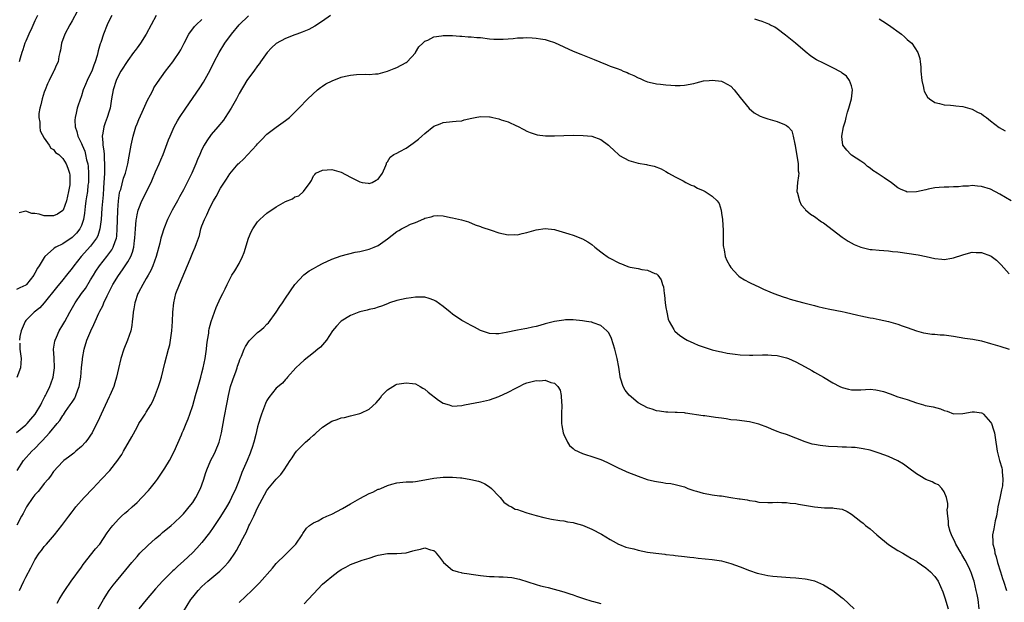
# Model space of a CAD drawing. Units: inches. Extents: x 2589000 to 2592000, y 1530000 to 1533000.
# Drawn here: x 2590324 to 2590536, y 1530834 to 1530960 of the extents above; entities that cross this region are included whole.
import ezdxf

# ---------------------------------------------------------------- set-up
doc = ezdxf.new("R2010")
doc.units = ezdxf.units.IN
doc.header["$MEASUREMENT"] = 0
doc.layers.add('LD25891530_2ft', color=93, linetype='Continuous')

msp = doc.modelspace()

# ---------------------------------------------------------------- linework, layer by layer
at = {"layer": 'LD25891530_2ft'}
for points, elevation in [([(2590336.12, 1530961.88), (2590335, 1530959.84), (2590334.51, 1530959), (2590333.45, 1530957), (2590332.7, 1530955), (2590332.49, 1530953.51), (2590332.35, 1530953), (2590332.17, 1530952.17), (2590331.98, 1530951), (2590331.66, 1530950.34), (2590331.07, 1530949), (2590331, 1530948.89), (2590330.04, 1530947), (2590329.71, 1530946.29), (2590329.19, 1530945), (2590329, 1530944.49), (2590328.55, 1530943), (2590328.28, 1530941.72), (2590328.04, 1530941), (2590327.86, 1530939.86), (2590327.82, 1530939), (2590328.02, 1530937.98), (2590328.05, 1530937), (2590328.14, 1530936.14), (2590329, 1530934.54), (2590330.07, 1530933), (2590330.39, 1530932.39), (2590331, 1530932.11), (2590331.45, 1530931.45), (2590332.11, 1530931), (2590333, 1530930.18), (2590333.75, 1530929), (2590334.09, 1530928.09), (2590334.46, 1530927), (2590334.54, 1530926.54), (2590334.5, 1530924.5), (2590334.22, 1530923), (2590333.98, 1530922.02), (2590333.8, 1530921), (2590333.05, 1530919), (2590333, 1530918.93), (2590331.87, 1530918.13), (2590331, 1530917.81), (2590330.19, 1530917.81), (2590329, 1530917.78), (2590327.87, 1530918.13), (2590327, 1530918.26), (2590326.29, 1530918.29), (2590325, 1530918.81), (2590323.56, 1530918.44)], 7748), ([(2590343.53, 1530961), (2590343, 1530959.94), (2590342.59, 1530959), (2590341.8, 1530957), (2590341.18, 1530955.18), (2590341.08, 1530954.92), (2590340.59, 1530953.41), (2590340.52, 1530953), (2590340.39, 1530952.39), (2590339.96, 1530951), (2590339.69, 1530950.31), (2590339.24, 1530949), (2590339, 1530948.47), (2590338.23, 1530947), (2590337.88, 1530946.12), (2590337.39, 1530945), (2590337, 1530943.67), (2590336.32, 1530941.68), (2590336.12, 1530941), (2590335.9, 1530939.9), (2590335.65, 1530939), (2590335.6, 1530938.4), (2590335.66, 1530937), (2590336.01, 1530936.01), (2590336.22, 1530935), (2590337, 1530933.36), (2590337.14, 1530933), (2590337.71, 1530931.71), (2590337.91, 1530931), (2590338.13, 1530929.87), (2590338.37, 1530929), (2590338.44, 1530928.44), (2590338.54, 1530927), (2590338.5, 1530925), (2590338.42, 1530924.42), (2590338.29, 1530923), (2590338.14, 1530921.86), (2590337.99, 1530921), (2590337.83, 1530919.83), (2590337.66, 1530918.34), (2590337.44, 1530917), (2590337, 1530915.67), (2590336.68, 1530915), (2590335.93, 1530914.07), (2590335, 1530913.11), (2590333, 1530911.76), (2590331.49, 1530911), (2590331.17, 1530910.83), (2590331, 1530910.65), (2590329.14, 1530909), (2590329, 1530908.83), (2590327.89, 1530907), (2590327.51, 1530906.49), (2590327, 1530905.45), (2590326.82, 1530905.18), (2590326.74, 1530905), (2590325.18, 1530903), (2590325, 1530902.84), (2590323.72, 1530902.28), (2590323, 1530901.91)], 7746), ([(2590323, 1530871.04), (2590325, 1530872.73), (2590325.28, 1530873), (2590326.08, 1530873.92), (2590327.06, 1530875), (2590328.24, 1530877), (2590328.47, 1530877.53), (2590329, 1530878.52), (2590329.15, 1530878.85), (2590329.25, 1530879), (2590329.49, 1530879.49), (2590330.18, 1530881), (2590330.42, 1530881.58), (2590330.92, 1530883), (2590331, 1530883.51), (2590331.2, 1530885), (2590331.13, 1530887.13), (2590331.02, 1530889), (2590331.26, 1530890.74), (2590331.33, 1530891), (2590331.63, 1530891.63), (2590332.23, 1530893), (2590333, 1530894.27), (2590333.41, 1530895), (2590334.48, 1530897), (2590335.64, 1530899), (2590337.03, 1530901), (2590337.86, 1530902.14), (2590339, 1530903.97), (2590339.6, 1530905), (2590340.14, 1530905.86), (2590340.9, 1530907), (2590342.47, 1530909), (2590343.56, 1530910.44), (2590343.86, 1530911), (2590344.25, 1530912.25), (2590344.56, 1530913), (2590344.62, 1530913.38), (2590344.75, 1530915), (2590344.79, 1530916.79), (2590344.87, 1530919), (2590345.01, 1530921), (2590345.25, 1530922.75), (2590345.32, 1530923), (2590345.48, 1530923.48), (2590346.09, 1530925.91), (2590346.5, 1530927), (2590347.02, 1530929), (2590347.31, 1530930.69), (2590347.47, 1530931.47), (2590347.7, 1530933), (2590348.15, 1530935), (2590348.77, 1530937), (2590349, 1530937.61), (2590349.4, 1530938.6), (2590350.13, 1530940.13), (2590351.28, 1530942.72), (2590351.92, 1530943.92), (2590352.45, 1530945), (2590352.64, 1530945.36), (2590353.43, 1530946.57), (2590355.15, 1530949), (2590356.7, 1530951), (2590357, 1530951.41), (2590358.11, 1530953), (2590358.44, 1530953.56), (2590359.14, 1530955), (2590360.18, 1530957), (2590360.5, 1530957.5), (2590361, 1530958.1), (2590361.39, 1530958.61), (2590361.73, 1530959), (2590363, 1530960.17)], 7742), ([(2590390.67, 1530961), (2590389, 1530959.79), (2590387.33, 1530958.67), (2590386.03, 1530957.97), (2590384.62, 1530957.38), (2590383.45, 1530957), (2590383, 1530956.83), (2590381, 1530956.04), (2590379, 1530954.97), (2590377.99, 1530954.01), (2590377.03, 1530953), (2590375.61, 1530951), (2590375.37, 1530950.63), (2590375, 1530950.16), (2590374.17, 1530949), (2590373, 1530947.45), (2590372.7, 1530947), (2590371, 1530944.15), (2590370.42, 1530943), (2590369.31, 1530941), (2590368.03, 1530939), (2590367.6, 1530938.4), (2590366.44, 1530937), (2590365, 1530935.33), (2590364.01, 1530933.99), (2590363.45, 1530933), (2590363, 1530932.11), (2590362.51, 1530931), (2590362.06, 1530929.94), (2590361.7, 1530929), (2590360.82, 1530927), (2590359, 1530923.41), (2590358.14, 1530921.86), (2590357.7, 1530921), (2590356.6, 1530919), (2590355.58, 1530917), (2590354.77, 1530915), (2590354.35, 1530913.65), (2590354.16, 1530913), (2590353.91, 1530911.91), (2590353.12, 1530909), (2590352.41, 1530907), (2590351.99, 1530906.01), (2590351.41, 1530905), (2590351, 1530904.26), (2590350.24, 1530903), (2590349.28, 1530901.28), (2590349.14, 1530901), (2590348.49, 1530899), (2590348.3, 1530897.7), (2590348.18, 1530897), (2590348.06, 1530896.06), (2590347.97, 1530895), (2590347.87, 1530894.13), (2590347.63, 1530893), (2590346.96, 1530891), (2590346.13, 1530889), (2590345.49, 1530887), (2590345, 1530884.89), (2590344.6, 1530883), (2590344.24, 1530881.76), (2590343.99, 1530881), (2590343.12, 1530879), (2590343, 1530878.77), (2590341.24, 1530875), (2590340.58, 1530873.42), (2590339.64, 1530871.64), (2590339.32, 1530871), (2590339, 1530870.5), (2590338.38, 1530869.62), (2590337.89, 1530869), (2590337, 1530868.04), (2590335.81, 1530867), (2590335.37, 1530866.63), (2590334.24, 1530865.76), (2590333.21, 1530865), (2590333, 1530864.82), (2590331, 1530862.61), (2590330.33, 1530861.67), (2590329.81, 1530861), (2590329, 1530860.06), (2590328.2, 1530859), (2590327.67, 1530858.33), (2590327, 1530857.58), (2590326.57, 1530857), (2590325.18, 1530855), (2590325, 1530854.71), (2590324.42, 1530853.58), (2590324.07, 1530853), (2590323.09, 1530851.09)], 7738), ([(2590323.14, 1530862.86), (2590324.55, 1530865), (2590326.34, 1530867), (2590327, 1530867.63), (2590328.28, 1530869), (2590328.64, 1530869.36), (2590330.16, 1530871), (2590331.81, 1530873), (2590332.33, 1530873.67), (2590333, 1530874.74), (2590333.12, 1530874.88), (2590333.6, 1530875.6), (2590334.6, 1530877), (2590335, 1530877.62), (2590335.56, 1530878.44), (2590335.82, 1530879), (2590336.25, 1530880.25), (2590336.55, 1530881), (2590336.86, 1530883), (2590337.04, 1530885), (2590337.23, 1530886.77), (2590337.27, 1530887), (2590337.62, 1530889), (2590338.2, 1530891), (2590339.01, 1530893), (2590339.67, 1530894.33), (2590339.94, 1530895), (2590340.76, 1530896.76), (2590341, 1530897.24), (2590341.62, 1530898.38), (2590341.85, 1530899), (2590342.55, 1530900.55), (2590343.78, 1530903), (2590345, 1530904.95), (2590345.88, 1530906.12), (2590346.47, 1530907), (2590347, 1530907.83), (2590347.66, 1530909), (2590348.05, 1530909.95), (2590348.3, 1530911), (2590348.46, 1530912.46), (2590348.54, 1530913), (2590348.66, 1530915), (2590348.83, 1530916.83), (2590348.85, 1530917.15), (2590349, 1530918.03), (2590349.22, 1530919), (2590349.39, 1530919.39), (2590350, 1530921), (2590352.01, 1530925), (2590352.32, 1530925.68), (2590353, 1530927.3), (2590353.79, 1530929), (2590354.13, 1530929.87), (2590354.63, 1530931), (2590355.8, 1530934.2), (2590356.11, 1530935), (2590357.02, 1530937), (2590357.71, 1530938.29), (2590358.14, 1530939), (2590359.49, 1530941), (2590362.57, 1530945.43), (2590363.35, 1530946.65), (2590364.76, 1530949.24), (2590365.64, 1530951), (2590366.73, 1530953), (2590367.94, 1530955), (2590369.34, 1530957), (2590371, 1530958.99), (2590373, 1530960.96)], 7740), ([(2590327.56, 1530961), (2590327, 1530959.85), (2590326.31, 1530958.31), (2590325.69, 1530957), (2590325, 1530955.49), (2590324.83, 1530955), (2590324.4, 1530953.6), (2590324.18, 1530953), (2590323.78, 1530951.78), (2590323.57, 1530951)], 7750), ([(2590353.12, 1530961), (2590352.02, 1530959), (2590351, 1530957), (2590349.77, 1530955), (2590349, 1530954.01), (2590348.57, 1530953.43), (2590348.27, 1530953), (2590347, 1530951.32), (2590345.52, 1530949), (2590345, 1530948.05), (2590344.51, 1530947), (2590343.84, 1530945), (2590343.47, 1530943), (2590343.18, 1530941), (2590343, 1530940.36), (2590342.59, 1530939), (2590342.12, 1530937.88), (2590341.82, 1530937), (2590341.61, 1530935.61), (2590341.45, 1530935), (2590341.63, 1530933.63), (2590341.6, 1530933), (2590341.84, 1530931.84), (2590341.89, 1530931), (2590341.9, 1530930.1), (2590342, 1530929), (2590342.01, 1530928.01), (2590341.95, 1530927), (2590341.93, 1530925.93), (2590341.85, 1530925), (2590341.79, 1530923.79), (2590341.68, 1530922.32), (2590341.43, 1530919.42), (2590341.24, 1530917), (2590341, 1530915), (2590340.53, 1530913.47), (2590340.29, 1530913), (2590339, 1530911.25), (2590336.93, 1530909), (2590335.35, 1530907), (2590335, 1530906.5), (2590333.82, 1530905), (2590333, 1530903.98), (2590331.64, 1530902.36), (2590329, 1530899.03), (2590328.04, 1530897.96), (2590326.8, 1530897), (2590325, 1530895.18), (2590324.86, 1530895), (2590324.01, 1530893), (2590323.76, 1530891.76), (2590323.64, 1530891)], 7744), ([(2590537.4, 1530921), (2590535, 1530922.44), (2590533, 1530923.52), (2590531, 1530924.15), (2590530.19, 1530924.19), (2590529, 1530924.31), (2590528.22, 1530924.22), (2590527, 1530924.19), (2590526.07, 1530924.07), (2590525, 1530924.04), (2590523.98, 1530923.98), (2590523, 1530923.98), (2590521.89, 1530923.89), (2590521, 1530923.84), (2590519.53, 1530923.53), (2590519, 1530923.43), (2590517, 1530922.93), (2590515, 1530922.91), (2590514.77, 1530923), (2590513.56, 1530923.56), (2590513, 1530923.85), (2590512.33, 1530924.33), (2590511.52, 1530925), (2590511, 1530925.37), (2590510.01, 1530926.01), (2590508.54, 1530927), (2590507.6, 1530927.6), (2590507, 1530928.07), (2590506.46, 1530928.46), (2590505.87, 1530929), (2590505, 1530929.61), (2590503, 1530930.9), (2590502.87, 1530931), (2590501.98, 1530931.98), (2590501.15, 1530933), (2590501.12, 1530933.12), (2590501, 1530934.16), (2590500.93, 1530935), (2590501.3, 1530937), (2590501.71, 1530938.29), (2590501.83, 1530939), (2590502.16, 1530940.16), (2590502.45, 1530941), (2590503.01, 1530943.01), (2590503.19, 1530945), (2590503, 1530945.85), (2590502.58, 1530947), (2590501.9, 1530947.9), (2590501, 1530948.55), (2590500.75, 1530948.75), (2590499, 1530949.72), (2590497, 1530950.69), (2590495.46, 1530951.46), (2590494.24, 1530952.24), (2590493, 1530953.23), (2590490.94, 1530955), (2590488.78, 1530956.78), (2590487, 1530958.1), (2590486.47, 1530958.47), (2590485.43, 1530959), (2590485.16, 1530959.16), (2590483.73, 1530959.73), (2590483, 1530959.94), (2590482.19, 1530960.19)], 7738), ([(2590509, 1530960.3), (2590509.77, 1530959.77), (2590511, 1530958.99), (2590513.76, 1530957), (2590514.43, 1530956.43), (2590515, 1530955.84), (2590515.46, 1530955.46), (2590515.99, 1530955), (2590517.33, 1530953), (2590517.7, 1530951.7), (2590517.81, 1530951), (2590517.93, 1530949.93), (2590517.96, 1530949), (2590518.17, 1530947), (2590518.52, 1530945.48), (2590518.59, 1530945), (2590518.69, 1530944.69), (2590519.41, 1530943.41), (2590519.84, 1530943), (2590521, 1530942.25), (2590521.95, 1530942.05), (2590523, 1530941.72), (2590524.31, 1530941.69), (2590525, 1530941.61), (2590525.51, 1530941.51), (2590527, 1530941.37), (2590529, 1530940.78), (2590530.15, 1530940.15), (2590531, 1530939.76), (2590531.44, 1530939.44), (2590532.13, 1530939), (2590533, 1530938.28), (2590534.86, 1530936.86), (2590536.11, 1530936.11)], 7740), ([(2590323.66, 1530837), (2590324.1, 1530837.9), (2590324.58, 1530839), (2590325, 1530839.85), (2590326.11, 1530841.89), (2590327, 1530843.56), (2590327.93, 1530845), (2590328.38, 1530845.62), (2590329, 1530846.44), (2590329.47, 1530847), (2590331.21, 1530849), (2590331.98, 1530850.02), (2590332.8, 1530851), (2590334.28, 1530853), (2590335, 1530853.92), (2590335.45, 1530854.55), (2590335.81, 1530855), (2590337.59, 1530857), (2590339.46, 1530859), (2590341.37, 1530861), (2590343.11, 1530862.89), (2590344.89, 1530865.11), (2590345, 1530865.29), (2590345.7, 1530866.3), (2590346.11, 1530867), (2590347.88, 1530870.12), (2590349, 1530872.24), (2590349.42, 1530873), (2590350.06, 1530873.94), (2590350.72, 1530875), (2590351, 1530875.41), (2590351.98, 1530877), (2590352.33, 1530877.67), (2590352.9, 1530879), (2590353, 1530879.26), (2590353.64, 1530881), (2590353.96, 1530882.04), (2590354.24, 1530883), (2590355, 1530886.02), (2590355.81, 1530889), (2590356.04, 1530889.96), (2590356.24, 1530891), (2590356.51, 1530893), (2590356.64, 1530895), (2590356.72, 1530897), (2590356.9, 1530899), (2590357.38, 1530901), (2590358.16, 1530903), (2590360.42, 1530908.42), (2590361, 1530909.87), (2590361.54, 1530911), (2590361.79, 1530911.79), (2590362.43, 1530913.57), (2590362.77, 1530915), (2590363, 1530915.64), (2590363.53, 1530917), (2590364.03, 1530917.97), (2590364.48, 1530919), (2590365, 1530920.09), (2590365.5, 1530921), (2590366.06, 1530921.94), (2590367, 1530923.72), (2590368.3, 1530925.7), (2590369, 1530926.88), (2590370.83, 1530929), (2590371, 1530929.17), (2590371.96, 1530930.04), (2590374.76, 1530933), (2590375, 1530933.29), (2590375.84, 1530934.16), (2590377, 1530935.4), (2590379, 1530936.94), (2590381, 1530938.32), (2590381.85, 1530939), (2590383.87, 1530941), (2590385.83, 1530943), (2590387.91, 1530945), (2590388.51, 1530945.49), (2590389, 1530945.79), (2590389.71, 1530946.29), (2590391.06, 1530946.94), (2590393, 1530947.69), (2590393.93, 1530947.93), (2590395, 1530948.16), (2590396.28, 1530948.28), (2590398.32, 1530948.32), (2590399, 1530948.26), (2590400.4, 1530948.4), (2590401, 1530948.42), (2590403, 1530948.96), (2590404.44, 1530949.56), (2590405, 1530949.77), (2590407, 1530950.85), (2590407.19, 1530951), (2590409, 1530952.94), (2590409.04, 1530953), (2590409.74, 1530954.26), (2590410.58, 1530955), (2590411, 1530955.43), (2590411.68, 1530955.68), (2590413, 1530956.39), (2590414.61, 1530956.61), (2590415, 1530956.7), (2590417, 1530956.68), (2590418.55, 1530956.55), (2590419, 1530956.53), (2590420.4, 1530956.4), (2590421, 1530956.41), (2590422.27, 1530956.27), (2590423, 1530956.22), (2590425, 1530955.95), (2590425.89, 1530955.89), (2590427, 1530955.86), (2590427.89, 1530955.89), (2590430.06, 1530956.06), (2590431, 1530956.15), (2590432.2, 1530956.2), (2590433, 1530956.22), (2590434.19, 1530956.19), (2590435, 1530956.13), (2590436, 1530956), (2590437, 1530955.8), (2590437.62, 1530955.62), (2590439, 1530955.16), (2590443, 1530953.31), (2590444.63, 1530952.63), (2590447.52, 1530951.52), (2590448.72, 1530951), (2590450.36, 1530950.36), (2590451, 1530950.09), (2590452.47, 1530949.53), (2590453.27, 1530949.27), (2590453.81, 1530949), (2590454.67, 1530948.67), (2590455, 1530948.51), (2590456.07, 1530948.07), (2590457, 1530947.55), (2590457.42, 1530947.42), (2590458.34, 1530947), (2590459, 1530946.72), (2590459.37, 1530946.63), (2590461, 1530946.27), (2590461.84, 1530946.16), (2590463, 1530946.03), (2590464.06, 1530945.94), (2590465, 1530945.88), (2590466.09, 1530945.91), (2590467, 1530945.96), (2590469, 1530946.36), (2590469.49, 1530946.51), (2590471.13, 1530946.87), (2590472.3, 1530947), (2590473, 1530947.07), (2590475, 1530946.85), (2590475.39, 1530946.61), (2590477, 1530945.75), (2590477.73, 1530945), (2590479, 1530943.32), (2590480.97, 1530940.97), (2590482.03, 1530940.03), (2590483.31, 1530939.31), (2590484.13, 1530939), (2590485, 1530938.71), (2590487, 1530938.17), (2590488.53, 1530937.47), (2590489, 1530937.29), (2590489.35, 1530937), (2590490.12, 1530936.12), (2590490.46, 1530935), (2590490.77, 1530933.23), (2590490.85, 1530933), (2590490.87, 1530932.87), (2590491, 1530932.13), (2590491.13, 1530931.13), (2590491.21, 1530930.79), (2590491.48, 1530929), (2590491.51, 1530927.51), (2590491.62, 1530927), (2590491.56, 1530926.44), (2590491.35, 1530925), (2590491.23, 1530923), (2590491.34, 1530922.66), (2590491.76, 1530921), (2590492.18, 1530920.18), (2590493, 1530919.25), (2590493.11, 1530919.11), (2590494.14, 1530918.14), (2590495, 1530917.64), (2590496.52, 1530916.52), (2590497, 1530916.25), (2590501, 1530913.16), (2590502.31, 1530912.31), (2590503.61, 1530911.61), (2590505.02, 1530911.02), (2590507, 1530910.54), (2590507.48, 1530910.52), (2590509, 1530910.35), (2590511, 1530910.24), (2590511.87, 1530910.13), (2590513, 1530910.05), (2590517.37, 1530909.37), (2590519.07, 1530909), (2590521, 1530908.55), (2590522.44, 1530908.44), (2590523, 1530908.36), (2590524.66, 1530908.66), (2590525, 1530908.7), (2590527, 1530909.41), (2590528.23, 1530909.77), (2590529, 1530909.93), (2590529.86, 1530909.86), (2590531, 1530909.87), (2590533, 1530909.13), (2590533.09, 1530909.09), (2590534.23, 1530908.23), (2590535.24, 1530907.24), (2590537, 1530905.25)], 7736), ([(2590331.77, 1530834.23), (2590332.24, 1530835), (2590333, 1530836.3), (2590333.43, 1530837), (2590334.77, 1530839), (2590337, 1530841.99), (2590337.41, 1530842.59), (2590340.06, 1530845.94), (2590340.95, 1530847), (2590342.59, 1530849.41), (2590343.42, 1530850.58), (2590343.76, 1530851), (2590345, 1530852.37), (2590345.66, 1530853), (2590346.37, 1530853.63), (2590347, 1530854.15), (2590347.97, 1530855), (2590349, 1530855.97), (2590350.05, 1530857), (2590351.47, 1530858.53), (2590351.86, 1530859), (2590353, 1530860.42), (2590353.41, 1530861), (2590355, 1530863.35), (2590355.96, 1530865), (2590357, 1530866.94), (2590358.56, 1530870.56), (2590358.73, 1530871), (2590359, 1530871.57), (2590359.62, 1530873), (2590360.02, 1530873.98), (2590360.41, 1530875), (2590361, 1530876.85), (2590361.6, 1530879), (2590362.21, 1530881), (2590362.78, 1530883), (2590363, 1530883.9), (2590363.25, 1530885), (2590363.66, 1530887), (2590363.96, 1530889), (2590364.03, 1530889.97), (2590364.18, 1530891), (2590364.45, 1530892.45), (2590364.5, 1530893), (2590364.57, 1530893.43), (2590365, 1530895), (2590365.67, 1530897), (2590366.02, 1530897.98), (2590367, 1530900.07), (2590367.49, 1530901), (2590367.98, 1530902.02), (2590368.42, 1530903), (2590369.46, 1530905), (2590370.11, 1530905.89), (2590371, 1530907.51), (2590371.76, 1530909), (2590372.11, 1530909.89), (2590373.04, 1530913), (2590373.63, 1530914.37), (2590373.99, 1530915), (2590375, 1530916.46), (2590375.5, 1530917), (2590376.26, 1530917.74), (2590377, 1530918.36), (2590379, 1530919.76), (2590381, 1530920.86), (2590382.52, 1530921.48), (2590383, 1530921.85), (2590383.88, 1530922.12), (2590384.9, 1530923), (2590386.3, 1530925), (2590386.59, 1530925.4), (2590387, 1530926.38), (2590387.3, 1530926.7), (2590387.54, 1530927), (2590389, 1530927.67), (2590391, 1530927.76), (2590393, 1530927.19), (2590395, 1530926.13), (2590396.75, 1530925.25), (2590397, 1530925.11), (2590397.5, 1530925), (2590398.8, 1530924.8), (2590399, 1530924.79), (2590399.65, 1530925), (2590400.55, 1530925.45), (2590401, 1530925.71), (2590401.94, 1530927), (2590402.64, 1530928.64), (2590402.76, 1530929), (2590402.8, 1530929.2), (2590403, 1530929.42), (2590403.56, 1530930.44), (2590404.35, 1530931), (2590405, 1530931.31), (2590405.66, 1530931.66), (2590407, 1530932.39), (2590408.54, 1530933.46), (2590409.66, 1530934.34), (2590410.41, 1530935), (2590411, 1530935.56), (2590413, 1530937.1), (2590414.36, 1530937.64), (2590415, 1530937.93), (2590417, 1530938.11), (2590417.79, 1530938.21), (2590419, 1530938.29), (2590419.54, 1530938.46), (2590421.15, 1530938.85), (2590421.88, 1530939), (2590423, 1530939.2), (2590425, 1530939.15), (2590425.13, 1530939.13), (2590425.71, 1530939), (2590427, 1530938.69), (2590427.5, 1530938.5), (2590429, 1530938.03), (2590430.82, 1530937.18), (2590431, 1530937.11), (2590432.39, 1530936.39), (2590433, 1530936.03), (2590433.75, 1530935.75), (2590435, 1530935.31), (2590435.26, 1530935.26), (2590437.07, 1530935.07), (2590439, 1530935.04), (2590441, 1530935.08), (2590443.16, 1530935.16), (2590445.14, 1530935.14), (2590447, 1530934.94), (2590449, 1530934.26), (2590450.6, 1530933), (2590450.84, 1530932.84), (2590451.87, 1530931.87), (2590452.78, 1530931), (2590453, 1530930.82), (2590455, 1530929.73), (2590457, 1530929.15), (2590458.83, 1530928.83), (2590459, 1530928.78), (2590460.49, 1530928.49), (2590461.95, 1530927.95), (2590463, 1530927.35), (2590463.55, 1530927), (2590465, 1530926.17), (2590466.69, 1530925.31), (2590467.26, 1530925), (2590468.43, 1530924.43), (2590469, 1530924.25), (2590469.79, 1530923.79), (2590471, 1530923.25), (2590471.44, 1530923), (2590473, 1530922.03), (2590474.03, 1530921), (2590474.45, 1530920.45), (2590474.9, 1530919), (2590475, 1530918.39), (2590475.19, 1530917), (2590475.35, 1530914.65), (2590475.36, 1530911.36), (2590475.41, 1530911), (2590475.55, 1530910.45), (2590475.79, 1530909), (2590476.16, 1530908.16), (2590476.76, 1530907), (2590477, 1530906.65), (2590478.48, 1530905), (2590478.75, 1530904.75), (2590479, 1530904.57), (2590479.97, 1530903.97), (2590481, 1530903.38), (2590481.27, 1530903.27), (2590483, 1530902.47), (2590484.05, 1530901.95), (2590485.39, 1530901.39), (2590486.27, 1530901), (2590488.3, 1530900.3), (2590489, 1530900.1), (2590489.81, 1530899.81), (2590491.35, 1530899.35), (2590492.7, 1530899), (2590495, 1530898.46), (2590495.74, 1530898.26), (2590497, 1530897.95), (2590498.34, 1530897.66), (2590501, 1530897.17), (2590501.65, 1530897), (2590504.37, 1530896.37), (2590505, 1530896.2), (2590506.01, 1530896.01), (2590507, 1530895.81), (2590507.7, 1530895.7), (2590509, 1530895.45), (2590511, 1530895), (2590513, 1530894.44), (2590513.92, 1530894.08), (2590515, 1530893.7), (2590517, 1530892.95), (2590518.54, 1530892.54), (2590519, 1530892.46), (2590520.29, 1530892.29), (2590521, 1530892.27), (2590522.15, 1530892.15), (2590523, 1530892.13), (2590525, 1530891.84), (2590527.43, 1530891.43), (2590529.17, 1530891.17), (2590531, 1530890.82), (2590533, 1530890.27), (2590535, 1530889.64), (2590537, 1530889.04)], 7734), ([(2590340.65, 1530833), (2590341.47, 1530834.53), (2590341.75, 1530835), (2590343, 1530836.97), (2590343.85, 1530838.15), (2590344.54, 1530839), (2590346.58, 1530841.42), (2590347.87, 1530843), (2590349, 1530844.34), (2590349.59, 1530845), (2590351.3, 1530846.7), (2590353, 1530848.19), (2590353.98, 1530849), (2590354.52, 1530849.48), (2590356.35, 1530851), (2590357, 1530851.56), (2590358.54, 1530853), (2590359, 1530853.49), (2590359.68, 1530854.32), (2590360.25, 1530855), (2590361, 1530855.99), (2590361.66, 1530857), (2590362.71, 1530859), (2590363, 1530859.76), (2590363.42, 1530861), (2590363.78, 1530862.22), (2590364.04, 1530863), (2590364.94, 1530865.06), (2590365.6, 1530866.4), (2590365.92, 1530867), (2590366.72, 1530869), (2590367, 1530870.12), (2590367.19, 1530871), (2590367.79, 1530874.21), (2590368.45, 1530877.55), (2590368.69, 1530879), (2590369.16, 1530881), (2590369.62, 1530882.38), (2590370.36, 1530884.36), (2590370.58, 1530885), (2590370.67, 1530885.33), (2590371, 1530886.29), (2590371.19, 1530886.81), (2590371.49, 1530887.49), (2590372.08, 1530889), (2590372.4, 1530889.6), (2590373.16, 1530890.84), (2590373.29, 1530891), (2590375, 1530892.59), (2590375.48, 1530893), (2590376.32, 1530893.68), (2590377, 1530894.4), (2590377.31, 1530894.69), (2590378.98, 1530897), (2590379.8, 1530898.2), (2590380.37, 1530899), (2590381, 1530900.06), (2590383.01, 1530902.99), (2590384.96, 1530905.04), (2590386.1, 1530905.9), (2590387, 1530906.4), (2590388.01, 1530907), (2590389, 1530907.52), (2590391, 1530908.47), (2590393, 1530909.17), (2590396.05, 1530909.95), (2590397, 1530910.13), (2590399, 1530910.59), (2590400.12, 1530911), (2590401, 1530911.39), (2590403, 1530912.82), (2590405, 1530914.39), (2590405.4, 1530914.6), (2590406.04, 1530915), (2590407, 1530915.51), (2590407.98, 1530915.98), (2590409, 1530916.38), (2590410.84, 1530917.16), (2590411, 1530917.26), (2590412.43, 1530917.57), (2590413, 1530917.8), (2590413.85, 1530917.85), (2590415, 1530917.76), (2590416.59, 1530917.41), (2590417, 1530917.36), (2590418.92, 1530916.92), (2590420.48, 1530916.48), (2590421.88, 1530915.88), (2590423, 1530915.47), (2590423.32, 1530915.32), (2590425.3, 1530914.7), (2590427, 1530914.15), (2590429, 1530913.69), (2590430.26, 1530913.74), (2590431, 1530913.72), (2590432, 1530914), (2590433, 1530914.19), (2590435, 1530914.76), (2590437, 1530915.05), (2590439, 1530914.83), (2590439.23, 1530914.77), (2590442.09, 1530913.91), (2590443, 1530913.6), (2590445, 1530912.86), (2590446.15, 1530912.15), (2590447, 1530911.59), (2590447.66, 1530911), (2590449, 1530910.01), (2590449.57, 1530909.57), (2590450.37, 1530909), (2590450.76, 1530908.76), (2590453, 1530907.56), (2590453.42, 1530907.42), (2590454.45, 1530907), (2590455, 1530906.8), (2590455.27, 1530906.73), (2590457, 1530906.4), (2590457.79, 1530906.21), (2590459, 1530906.09), (2590460.64, 1530905.36), (2590461, 1530905.26), (2590461.26, 1530905), (2590462.01, 1530904.01), (2590462.26, 1530903), (2590462.47, 1530902.47), (2590462.62, 1530901), (2590462.69, 1530900.69), (2590462.86, 1530899), (2590463, 1530898.02), (2590463.17, 1530897), (2590463.51, 1530895.51), (2590463.71, 1530895), (2590464.7, 1530893.3), (2590464.85, 1530893), (2590464.91, 1530892.91), (2590465.97, 1530891.97), (2590467.2, 1530891.2), (2590467.57, 1530891), (2590469, 1530890.31), (2590469.92, 1530889.92), (2590471, 1530889.5), (2590473, 1530888.88), (2590474.52, 1530888.52), (2590475, 1530888.42), (2590476.2, 1530888.2), (2590477.95, 1530887.95), (2590479, 1530887.83), (2590481, 1530887.73), (2590481.76, 1530887.76), (2590483.82, 1530887.82), (2590485, 1530887.83), (2590485.77, 1530887.77), (2590487, 1530887.63), (2590487.53, 1530887.53), (2590489, 1530887.15), (2590489.44, 1530887), (2590491, 1530886.33), (2590493, 1530885.23), (2590494.42, 1530884.42), (2590495, 1530884.1), (2590495.69, 1530883.69), (2590497, 1530882.96), (2590499, 1530881.76), (2590500.49, 1530881), (2590501, 1530880.77), (2590502.39, 1530880.39), (2590503, 1530880.28), (2590504.24, 1530880.24), (2590505, 1530880.25), (2590507, 1530880.37), (2590508.24, 1530880.24), (2590509, 1530880.14), (2590509.87, 1530879.87), (2590511.36, 1530879.36), (2590513, 1530878.76), (2590515, 1530878.14), (2590517, 1530877.44), (2590518.52, 1530877), (2590518.9, 1530876.9), (2590520.58, 1530876.58), (2590522.17, 1530876.17), (2590523, 1530875.82), (2590523.63, 1530875.63), (2590525, 1530875.11), (2590527, 1530875.14), (2590529, 1530875.49), (2590529.5, 1530875.5), (2590531, 1530875.33), (2590531.22, 1530875.23), (2590531.46, 1530875), (2590533, 1530873.31), (2590533.15, 1530873), (2590533.63, 1530871.63), (2590533.81, 1530871), (2590533.98, 1530869.98), (2590534.42, 1530867), (2590534.94, 1530865), (2590535.4, 1530863.4), (2590535.46, 1530863), (2590535.46, 1530862.54), (2590535.65, 1530861), (2590535.53, 1530859.53), (2590535.43, 1530859), (2590535.33, 1530858.67), (2590535, 1530856.87), (2590534.58, 1530855), (2590534.48, 1530854.48), (2590534.25, 1530853), (2590534, 1530852), (2590533.72, 1530850.28), (2590533.41, 1530849), (2590533.48, 1530847.48), (2590533.45, 1530847), (2590533.83, 1530845.83), (2590533.91, 1530845), (2590534.21, 1530844.21), (2590534.47, 1530843), (2590535.09, 1530841), (2590535.58, 1530839.58), (2590535.79, 1530839), (2590536.39, 1530837)], 7732), ([(2590530.52, 1530833), (2590530.32, 1530835), (2590530.08, 1530836.08), (2590529.91, 1530837), (2590529.41, 1530839), (2590529.32, 1530839.32), (2590528.83, 1530840.83), (2590528.76, 1530841), (2590528.49, 1530841.51), (2590527.78, 1530843), (2590527.51, 1530843.51), (2590526.77, 1530844.77), (2590526.62, 1530845), (2590525.49, 1530847), (2590525.34, 1530847.34), (2590524.53, 1530849), (2590524.29, 1530849.71), (2590523.92, 1530851), (2590523.94, 1530851.94), (2590523.74, 1530853), (2590523.66, 1530854.34), (2590523.77, 1530855), (2590523.75, 1530855.75), (2590523.49, 1530857), (2590523, 1530858.26), (2590522.46, 1530859), (2590521.75, 1530859.75), (2590521, 1530860.07), (2590520.41, 1530860.41), (2590519, 1530860.9), (2590517.7, 1530861.7), (2590517, 1530862.15), (2590515.38, 1530863.38), (2590514.23, 1530864.23), (2590513, 1530864.93), (2590511, 1530865.88), (2590509, 1530866.61), (2590507, 1530867.22), (2590505.55, 1530867.55), (2590503.8, 1530867.8), (2590503, 1530867.79), (2590501.89, 1530867.89), (2590501, 1530867.87), (2590499.95, 1530867.95), (2590498.07, 1530868.07), (2590496.26, 1530868.26), (2590495, 1530868.44), (2590494.56, 1530868.56), (2590493, 1530869.03), (2590491, 1530869.86), (2590489, 1530870.59), (2590487.79, 1530871), (2590487, 1530871.29), (2590485.76, 1530871.76), (2590485, 1530872.1), (2590483, 1530872.87), (2590481, 1530873.35), (2590478.31, 1530873.69), (2590477, 1530873.82), (2590476.02, 1530873.98), (2590475, 1530874.12), (2590473.68, 1530874.32), (2590471.36, 1530874.64), (2590471, 1530874.67), (2590467.24, 1530875.24), (2590467, 1530875.3), (2590465.4, 1530875.4), (2590465, 1530875.39), (2590463.44, 1530875.44), (2590463, 1530875.41), (2590461.64, 1530875.64), (2590461, 1530875.71), (2590460.06, 1530876.06), (2590459, 1530876.4), (2590457, 1530877.46), (2590455.09, 1530879.09), (2590454.22, 1530880.22), (2590453.78, 1530881), (2590453.24, 1530882.76), (2590453.15, 1530883), (2590453.12, 1530883.12), (2590452.84, 1530885.16), (2590452.52, 1530887), (2590452.19, 1530888.19), (2590452.02, 1530889), (2590451.3, 1530891.3), (2590451, 1530891.97), (2590450.64, 1530892.64), (2590450.3, 1530893), (2590449, 1530894.12), (2590447.32, 1530894.68), (2590447, 1530894.82), (2590446.86, 1530894.86), (2590445.9, 1530895), (2590445, 1530895.15), (2590443, 1530895.33), (2590441.33, 1530895.33), (2590441, 1530895.31), (2590439, 1530894.99), (2590437, 1530894.47), (2590435.84, 1530894.16), (2590435, 1530893.9), (2590434.24, 1530893.76), (2590433, 1530893.48), (2590432.58, 1530893.42), (2590431, 1530893.11), (2590428.6, 1530892.6), (2590427, 1530892.36), (2590426.36, 1530892.36), (2590425, 1530892.44), (2590424.56, 1530892.56), (2590423, 1530893.09), (2590421.76, 1530893.76), (2590421, 1530894.11), (2590419.41, 1530895), (2590419, 1530895.24), (2590417, 1530896.59), (2590416.46, 1530897), (2590415, 1530898.23), (2590413.37, 1530899.37), (2590413, 1530899.6), (2590411.96, 1530899.96), (2590411, 1530900.24), (2590410.26, 1530900.26), (2590409, 1530900.22), (2590408.11, 1530900.11), (2590407, 1530899.95), (2590405, 1530899.54), (2590403.43, 1530899), (2590403.13, 1530898.87), (2590403, 1530898.84), (2590401.72, 1530898.28), (2590401, 1530898.09), (2590400.19, 1530897.81), (2590399, 1530897.55), (2590398.58, 1530897.42), (2590397, 1530897.05), (2590396.83, 1530897), (2590395, 1530896.3), (2590393, 1530895.06), (2590392.93, 1530895), (2590391.99, 1530894.01), (2590391.16, 1530893), (2590389.81, 1530891), (2590388.53, 1530889.47), (2590387.98, 1530889), (2590387, 1530888.26), (2590385, 1530886.69), (2590384.16, 1530885.84), (2590383.22, 1530885), (2590381.46, 1530883), (2590381.26, 1530882.74), (2590381, 1530882.49), (2590380.32, 1530881.68), (2590379, 1530880.59), (2590377.4, 1530878.6), (2590377, 1530877.93), (2590376.7, 1530877.3), (2590375.82, 1530875), (2590375.64, 1530874.36), (2590375.2, 1530873), (2590375, 1530872.28), (2590374.6, 1530870.6), (2590374.17, 1530869), (2590373.82, 1530867.82), (2590373.54, 1530867), (2590373.37, 1530866.63), (2590372.76, 1530865), (2590371.59, 1530862.41), (2590371, 1530860.8), (2590370.31, 1530859), (2590369.39, 1530857), (2590369, 1530856.26), (2590368.26, 1530855), (2590367, 1530852.91), (2590365.42, 1530850.58), (2590364.59, 1530849.41), (2590363, 1530847.31), (2590361.91, 1530846.09), (2590361, 1530845.16), (2590359, 1530843.28), (2590357.77, 1530842.23), (2590357, 1530841.45), (2590356.75, 1530841.25), (2590355, 1530839.52), (2590354.5, 1530839), (2590353.79, 1530838.21), (2590353, 1530837.31), (2590351, 1530834.99), (2590349.41, 1530833)], 7730), ([(2590323.7, 1530890.3), (2590323.74, 1530889), (2590324.02, 1530887), (2590323.87, 1530885), (2590323.08, 1530882.92)], 7744), ([(2590359, 1530832.47), (2590360.61, 1530835), (2590361, 1530835.54), (2590362.16, 1530837), (2590363, 1530837.85), (2590363.59, 1530838.41), (2590364.25, 1530839), (2590366.86, 1530841.14), (2590367.86, 1530842.13), (2590368.66, 1530843), (2590369, 1530843.46), (2590370.08, 1530845), (2590370.43, 1530845.57), (2590371, 1530846.65), (2590371.2, 1530847), (2590371.38, 1530847.38), (2590372.23, 1530849), (2590372.52, 1530849.48), (2590373, 1530850.68), (2590373.11, 1530850.89), (2590373.28, 1530851.28), (2590374.15, 1530853), (2590375, 1530854.81), (2590377, 1530858.52), (2590377.2, 1530858.8), (2590379, 1530860.98), (2590379.98, 1530862.02), (2590380.73, 1530863), (2590382.01, 1530865), (2590382.43, 1530865.57), (2590383, 1530866.54), (2590383.38, 1530867), (2590385, 1530868.71), (2590385.33, 1530869), (2590386.26, 1530869.74), (2590387, 1530870.49), (2590387.3, 1530870.7), (2590387.6, 1530871), (2590389, 1530872.17), (2590390.2, 1530873), (2590391, 1530873.49), (2590392.15, 1530873.86), (2590393, 1530874.19), (2590393.69, 1530874.31), (2590395, 1530874.64), (2590395.3, 1530874.7), (2590397, 1530875.12), (2590397.26, 1530875.26), (2590399, 1530876.09), (2590400.53, 1530877.47), (2590401.47, 1530878.53), (2590401.8, 1530879), (2590403, 1530880.23), (2590404.11, 1530881), (2590404.69, 1530881.31), (2590405, 1530881.46), (2590407, 1530881.8), (2590408.41, 1530881.59), (2590409, 1530881.54), (2590410.01, 1530881), (2590410.62, 1530880.62), (2590411, 1530880.42), (2590411.74, 1530879.74), (2590414, 1530878), (2590415, 1530877.39), (2590416.28, 1530877), (2590417, 1530876.76), (2590419, 1530876.86), (2590419.6, 1530877), (2590423, 1530877.64), (2590425, 1530878.08), (2590427, 1530878.82), (2590429, 1530879.75), (2590430.62, 1530880.62), (2590431.38, 1530881), (2590432.48, 1530881.52), (2590433, 1530881.75), (2590435, 1530882.26), (2590435.8, 1530882.2), (2590437, 1530882.31), (2590438.17, 1530881.83), (2590439, 1530881.73), (2590439.73, 1530881), (2590440.19, 1530880.19), (2590440.42, 1530879), (2590440.5, 1530877.5), (2590440.55, 1530877), (2590440.49, 1530875), (2590440.51, 1530873), (2590440.57, 1530872.57), (2590440.88, 1530871), (2590441, 1530870.65), (2590441.8, 1530869), (2590442.25, 1530868.25), (2590443, 1530867.63), (2590443.33, 1530867.33), (2590445, 1530866.52), (2590445.68, 1530866.32), (2590447, 1530865.85), (2590449, 1530865.2), (2590449.5, 1530865), (2590450.54, 1530864.54), (2590451, 1530864.32), (2590451.84, 1530863.84), (2590453, 1530863.3), (2590453.19, 1530863.19), (2590454.55, 1530862.55), (2590457, 1530861.6), (2590458.95, 1530860.95), (2590460.56, 1530860.56), (2590461, 1530860.47), (2590462.3, 1530860.3), (2590463, 1530860.16), (2590464.04, 1530860.04), (2590465, 1530859.85), (2590467, 1530859.3), (2590467.75, 1530859), (2590469, 1530858.55), (2590469.59, 1530858.41), (2590471, 1530857.97), (2590472.22, 1530857.78), (2590473, 1530857.64), (2590474.58, 1530857.42), (2590475, 1530857.37), (2590476.96, 1530857.04), (2590478.78, 1530856.78), (2590479, 1530856.72), (2590480.51, 1530856.51), (2590481, 1530856.38), (2590482.22, 1530856.22), (2590483, 1530856.06), (2590485, 1530855.97), (2590485.98, 1530855.98), (2590487, 1530856.05), (2590487.97, 1530855.97), (2590489, 1530855.98), (2590489.81, 1530855.81), (2590491, 1530855.71), (2590491.57, 1530855.57), (2590495, 1530855.03), (2590497.17, 1530854.83), (2590499, 1530854.81), (2590499.24, 1530854.76), (2590501, 1530854.52), (2590502.04, 1530854.04), (2590503, 1530853.43), (2590505, 1530851.84), (2590505.49, 1530851.49), (2590506.02, 1530851), (2590507, 1530850.25), (2590508.44, 1530849), (2590511, 1530846.88), (2590513, 1530845.58), (2590514.09, 1530845), (2590514.66, 1530844.66), (2590515, 1530844.48), (2590515.91, 1530843.91), (2590517, 1530843.32), (2590517.17, 1530843.17), (2590519, 1530841.89), (2590520, 1530841), (2590521, 1530840.03), (2590521.7, 1530839), (2590522.18, 1530837.82), (2590522.71, 1530836.71), (2590523, 1530835.84), (2590523.2, 1530835.2), (2590523.32, 1530834.68), (2590523.85, 1530833)], 7728), ([(2590371, 1530834.4), (2590373.75, 1530837), (2590375.38, 1530838.62), (2590378.2, 1530841.8), (2590379, 1530842.79), (2590381, 1530844.74), (2590381.31, 1530845), (2590383.2, 1530847), (2590384.62, 1530849), (2590384.75, 1530849.25), (2590385.55, 1530850.45), (2590386.16, 1530851), (2590387, 1530851.6), (2590388.03, 1530852.03), (2590389, 1530852.55), (2590389.91, 1530853), (2590391, 1530853.45), (2590393.32, 1530854.68), (2590395, 1530855.69), (2590397, 1530856.84), (2590399, 1530857.9), (2590399.79, 1530858.21), (2590401, 1530858.81), (2590401.16, 1530858.84), (2590401.56, 1530859), (2590403, 1530859.6), (2590403.9, 1530859.9), (2590405, 1530860.22), (2590406.31, 1530860.31), (2590407, 1530860.41), (2590408.42, 1530860.42), (2590409, 1530860.48), (2590411, 1530860.82), (2590413, 1530861.24), (2590415, 1530861.44), (2590416.58, 1530861.42), (2590417, 1530861.44), (2590418.74, 1530861.26), (2590419, 1530861.26), (2590420.95, 1530860.95), (2590422.57, 1530860.57), (2590423, 1530860.41), (2590423.95, 1530859.95), (2590425, 1530859.36), (2590425.39, 1530859), (2590427, 1530857.29), (2590427.26, 1530857), (2590428.03, 1530856.03), (2590429, 1530855.39), (2590429.21, 1530855.21), (2590429.69, 1530855), (2590430.54, 1530854.54), (2590431, 1530854.42), (2590431.82, 1530854.18), (2590433, 1530853.76), (2590435, 1530853.16), (2590436.7, 1530852.7), (2590438.37, 1530852.37), (2590440.1, 1530852.1), (2590441, 1530851.99), (2590441.81, 1530851.81), (2590443, 1530851.61), (2590443.47, 1530851.47), (2590445, 1530851.04), (2590447, 1530850.19), (2590449.1, 1530849.1), (2590451, 1530847.96), (2590451.61, 1530847.61), (2590452.77, 1530847), (2590453, 1530846.88), (2590454.34, 1530846.34), (2590455, 1530846.17), (2590456.07, 1530845.93), (2590457, 1530845.68), (2590459, 1530845.27), (2590460.86, 1530845), (2590462.8, 1530844.8), (2590463, 1530844.76), (2590464.61, 1530844.61), (2590465, 1530844.56), (2590467, 1530844.34), (2590468.18, 1530844.18), (2590469, 1530844.11), (2590469.98, 1530843.98), (2590473, 1530843.65), (2590475, 1530843.34), (2590477, 1530842.81), (2590479, 1530842.06), (2590481, 1530841.27), (2590482.7, 1530840.7), (2590483, 1530840.61), (2590484.32, 1530840.32), (2590485, 1530840.2), (2590486.08, 1530840.08), (2590487.93, 1530839.93), (2590489.81, 1530839.81), (2590491, 1530839.7), (2590491.67, 1530839.67), (2590493, 1530839.49), (2590493.44, 1530839.44), (2590495.05, 1530839.05), (2590497, 1530838.22), (2590499, 1530836.96), (2590501, 1530835.41), (2590501.22, 1530835.22), (2590503.59, 1530833)], 7726), ([(2590385, 1530834.08), (2590385.87, 1530835), (2590387, 1530836.28), (2590389, 1530838.33), (2590389.77, 1530839), (2590391, 1530840.02), (2590392.31, 1530841), (2590393, 1530841.47), (2590394, 1530842), (2590395, 1530842.59), (2590397.53, 1530843.53), (2590399, 1530843.97), (2590400.48, 1530844.48), (2590401, 1530844.63), (2590403, 1530844.94), (2590405, 1530844.94), (2590407, 1530845.11), (2590408.47, 1530845.53), (2590409, 1530845.71), (2590410.08, 1530845.92), (2590411, 1530846.21), (2590412.26, 1530845.74), (2590413, 1530845.58), (2590413.3, 1530845.3), (2590413.48, 1530845), (2590414.2, 1530844.2), (2590415.08, 1530843), (2590417, 1530841.37), (2590418.19, 1530841), (2590418.83, 1530840.83), (2590419, 1530840.82), (2590420.57, 1530840.57), (2590421, 1530840.53), (2590423, 1530840.23), (2590425, 1530840.02), (2590426, 1530840), (2590427, 1530839.93), (2590427.93, 1530839.93), (2590429.77, 1530839.77), (2590431.41, 1530839.41), (2590435, 1530838.29), (2590435.99, 1530838.01), (2590437, 1530837.75), (2590437.62, 1530837.62), (2590441, 1530836.71), (2590442.26, 1530836.26), (2590443, 1530836.05), (2590443.75, 1530835.75), (2590445.25, 1530835.25), (2590447, 1530834.69), (2590447.42, 1530834.58), (2590449, 1530834.18)], 7724)]:
    msp.add_lwpolyline(points, dxfattribs=dict(at, elevation=elevation))

doc.saveas('drawing.dxf')
